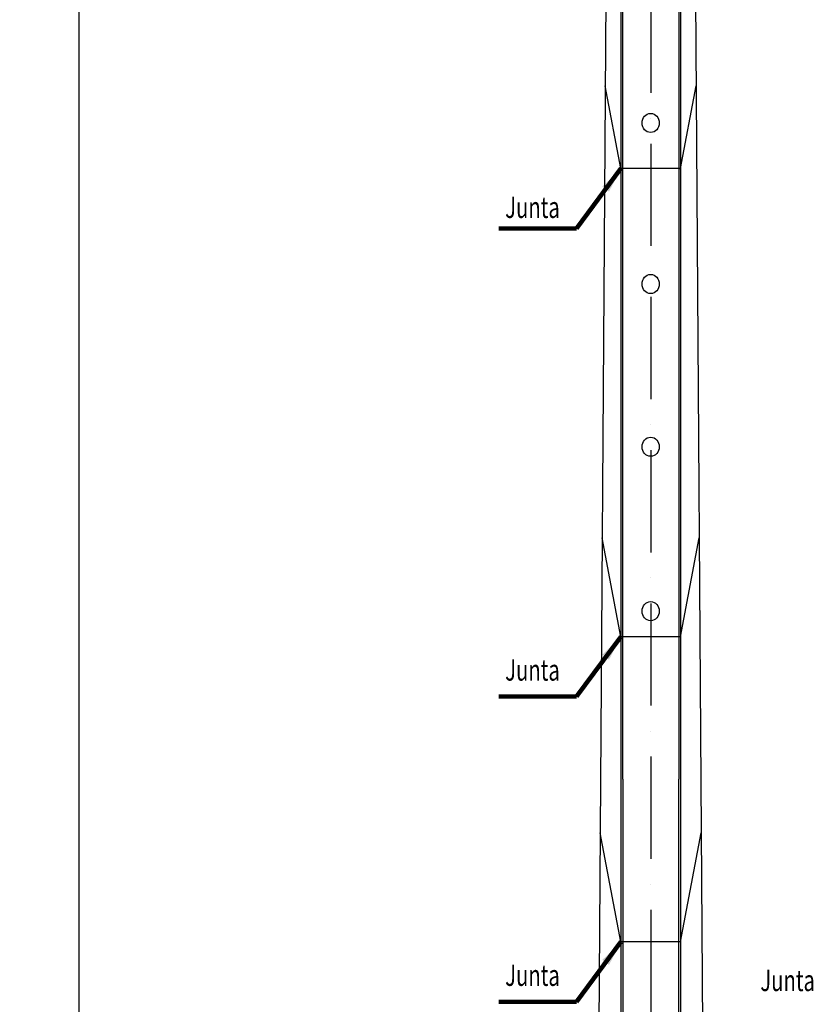
# Model space of a CAD drawing. Extents: x -566705 to 181263, y -153000 to 316883.
# Drawn here: x -54835 to -36176, y 15359 to 38494 of the extents above; entities that cross this region are included whole.
import ezdxf
from ezdxf.enums import TextEntityAlignment as Align

# ---------------------------------------------------------------- set-up
doc = ezdxf.new("R2010")
doc.units = 0
doc.header["$LTSCALE"] = 1000
doc.header["$MEASUREMENT"] = 0
doc.header["$PDMODE"] = 35
doc.header["$PDSIZE"] = 250
doc.linetypes.add('ACAD_ISO10W100', pattern=[18, 12, -3, 0, -3])
doc.layers.get('0').update_dxf_attribs({"linetype": 'CONTINUOUS'})
doc.layers.get('DEFPOINTS').update_dxf_attribs({"linetype": 'CONTINUOUS'})
for name, color, linetype in [('assi', 1, 'ACAD_ISO10W100'), ('BASE', 7, 'CONTINUOUS'), ('Giunti', 5, 'CONTINUOUS'), ('quote', 7, 'CONTINUOUS'), ('Viste', 2, 'CONTINUOUS')]:
    doc.layers.add(name, color=color, linetype=linetype)
doc.styles.add('INCLIN', font='ROMANS.shx', dxfattribs={"width": 0.8, "oblique": 10})
doc.dimstyles.new('Q010', dxfattribs={"dimscale": 10, "dimtxt": 3, "dimasz": 1, "dimexe": 1, "dimexo": 1, "dimgap": 1, "dimtad": 0, "dimdec": 0, "dimzin": 0, "dimdsep": 46, "dimtxsty": 'INCLIN', "dimblk": 'UT1', "dimcen": 0.5, "dimclrd": 1, "dimclre": 1, "dimclrt": 7, "dimadec": 0, "dimazin": 0, "dimtfac": 1, "dimtdec": 0, "dimtofl": 0, "dimtmove": 1, "dimatfit": 3, "dimfxl": 1, "dimtolj": 1, "dimtzin": 0, "dimarcsym": 0})
doc.dimstyles.new('Q200', dxfattribs={"dimscale": 200, "dimtxt": 3, "dimasz": 1, "dimexe": 1, "dimexo": 1, "dimgap": 1, "dimtad": 0, "dimdec": 0, "dimzin": 0, "dimdsep": 46, "dimtxsty": 'INCLIN', "dimblk": 'UT1', "dimcen": 0.5, "dimclrd": 1, "dimclre": 1, "dimclrt": 7, "dimadec": 0, "dimazin": 0, "dimtfac": 1, "dimtdec": 0, "dimtofl": 0, "dimtmove": 1, "dimatfit": 3, "dimfxl": 1, "dimtolj": 1, "dimtzin": 0, "dimarcsym": 0})

# ---------------------------------------------------------------- blocks, each defined once
blk = doc.blocks.new('UT1')
at = {"color": 3, "linetype": 'Continuous'}
blk.add_line((-0.707, -0.707), (0.707, 0.707), dxfattribs=at)
at = {"color": 1, "linetype": 'Continuous'}
blk.add_line((1, 0), (-1, 0), dxfattribs=at)
blk = doc.blocks.new('*D172')
at = {"layer": 'DEFPOINTS', "color": 0}
for p in [(-53440, 75180), (-40700, 75180), (-40000, 9878)]:
    blk.add_point(p, dxfattribs=at)
at = {"layer": 'quote', "color": 1, "lineweight": -2}
for p, q in [((-40900, 75180), (-53640, 75180)), ((-53440, 74980), (-53440, 45526)), ((-53440, 10078), (-53440, 39532)), ((-40200, 9878), (-53640, 9878))]:
    blk.add_line(p, q, dxfattribs=at)
at = {"layer": 'quote', "color": 1, "lineweight": -2, "xscale": 200, "yscale": 200, "zscale": 200}
for p, rotation in [((-53440, 75180), 90), ((-53440, 9878), 270)]:
    blk.add_blockref('UT1', p, dxfattribs=dict(at, rotation=rotation))
at = {"layer": 'quote', "color": 7, "insert": (-53440, 42529), "char_height": 600, "attachment_point": 5, "rotation": 90, "style": 'INCLIN'}
blk.add_mtext('\\A1;Mastro em aço', dxfattribs=at)

msp = doc.modelspace()

# ---------------------------------------------------------------- linework, layer by layer
at = {"layer": 'assi', "ltscale": 0.2}
msp.add_line((-40000, 75180), (-40000, -500), dxfattribs=at)
at = {"layer": 'Giunti'}
for p, q in [((-40700, 34994.1), (-41068.2, 36938.16)), ((-39300, 34994.1), (-38931.8, 36938.16)), ((-40700, 34994.1), (-40660, 34994.1)), ((-39300, 34994.1), (-40700, 34994.1)), ((-39340, 34994.1), (-39300, 34994.1)), ((-40700, 23996.14), (-41139.49, 26316.64)), ((-39300, 23996.14), (-38860.51, 26316.64)), ((-40655, 23996.14), (-40700, 23996.14)), ((-39340, 23996.14), (-40660, 23996.14)), ((-39300, 23996.14), (-39345, 23996.14)), ((-40700, 16823.56), (-41185.99, 19389.55)), ((-39300, 16823.56), (-38814.01, 19389.55)), ((-40655, 16823.56), (-40700, 16823.56)), ((-39340, 16823.56), (-40660, 16823.56)), ((-39300, 16823.56), (-39345, 16823.56))]:
    msp.add_line(p, q, dxfattribs=at)
at = {"layer": 'Viste'}
for p, q in [((-40811.51, 75180), (-41248.24, 10115.6)), ((-40700, 75180), (-40700, 9909.86)), ((-39300, 75180), (-39300, 9909.86)), ((-39188.49, 75180), (-38751.76, 10115.6))]:
    msp.add_line(p, q, dxfattribs=at)
at = {"layer": 'Viste', "color": 5}
for p, q in [((-40665, 42644.85), (-40665, 31168.72)), ((-39335, 42644.85), (-39335, 31168.72)), ((-40660, 31168.72), (-40660, 20648.93)), ((-39340, 31168.72), (-39340, 20648.93)), ((-40655, 20648.93), (-40655, 10610.89)), ((-39345, 20648.93), (-39345, 10610.89))]:
    msp.add_line(p, q, dxfattribs=at)
at = {"layer": 'Viste'}
for centre in [(-40000, 36067.42), (-40000, 32283.05), (-40000, 28459.26), (-40000, 24596.06)]:
    msp.add_ellipse(centre, major_axis=(0, 224.67), ratio=0.90445767, dxfattribs=at)

# ---------------------------------------------------------------- texts
at = {"layer": 'BASE', "color": 7, "linetype": 'Continuous', "style": 'INCLIN', "oblique": 10, "width": 0.7}
for p in [(-42779.22, 34020.33), (-42779.22, 23149.5), (-42779.22, 15976.92), (-36780.96, 15854.87)]:
    msp.add_text('Junta', height=500, dxfattribs=at).set_placement(p, align=Align.MIDDLE)

# ---------------------------------------------------------------- dimensions: what is measured, and where the dimension line sits
at = {"layer": 'quote'}
dim = msp.add_linear_dim(base=(-53439.75, 75180), p1=(-40000, 9878.35), p2=(-40700, 75180), angle=90, text='Mastro em aço', dimstyle='Q200', dxfattribs=at)
dim.commit()
dim.dimension.update_dxf_attribs({"geometry": '*D172', "text_midpoint": (-53439.75, 42529.17)})

# ---------------------------------------------------------------- leaders
at = {"layer": 'BASE', "ltscale": 0.008}
for points in [[(-40700, 34994.1), (-41745.52, 33590.76), (-43570.42, 33590.76)], [(-40700, 23996.14), (-41745.52, 22592.8), (-43570.42, 22592.8)], [(-40700, 16823.56), (-41745.52, 15420.22), (-43570.42, 15420.22)]]:
    msp.add_leader(points, dimstyle='Q010', override={"dimasz": 60, "dimgap": 1, "dimtad": 0, "dimlwd": 65533}, dxfattribs=at)

doc.saveas('drawing.dxf')
